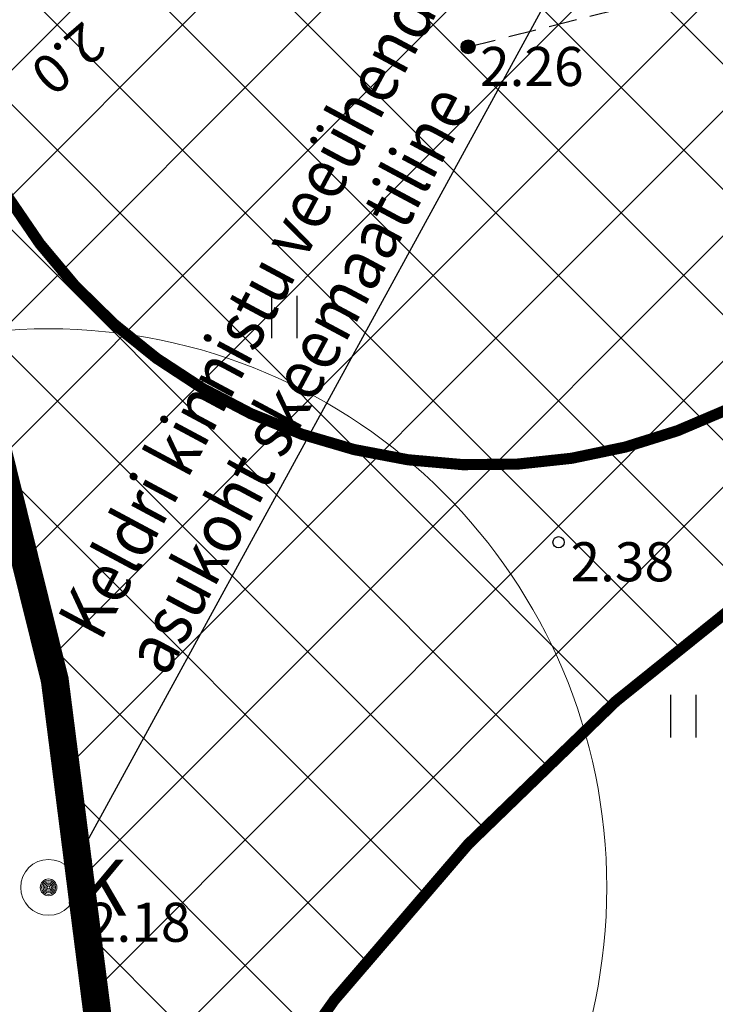
# Model space of a CAD drawing. Extents: x 384362 to 385152, y 6419547 to 6420866.
# Drawn here: x 384689 to 384701, y 6420417 to 6420434 of the extents above; entities that cross this region are included whole.
import ezdxf
from ezdxf.enums import TextEntityAlignment as Align

# ---------------------------------------------------------------- set-up
doc = ezdxf.new("R2010")
doc.units = 0
doc.linetypes.add('DASHED', pattern=[0.75, 0.5, -0.25])
doc.linetypes.add('TOMMITS', pattern=[1.5, 1, -0.5])
for name, color, linetype, lineweight in [('1-OLEV_PIIRANG_VEEKAITSE', 142, 'DASHED', 13), ('1-PLAN_PIIRANGUD_ PUURKAEV', 144, 'FENCELINE2', 13), ('DP_TEHNO_PUURKAEV', 5, 'Continuous', 13), ('PLAN_TV_VESI', 5, 'VEETRASS', 13)]:
    doc.layers.add(name, color=color, linetype=linetype, lineweight=lineweight)
for name, color, linetype in [('HALJASTUS', 8, 'Continuous'), ('HORISONTAAL', 8, 'Continuous'), ('KORGUS', 8, 'Continuous'), ('RAJATIS', 7, 'Continuous'), ('VKAEV', 5, 'Continuous'), ('Vtrass', 5, 'Continuous')]:
    doc.layers.add(name, color=color, linetype=linetype)
doc.styles.add('Arial', font='arial.ttf', dxfattribs={"width": 0.7})
doc.styles.add('ITALIC', font='italic.shx')
doc.styles.add('romanc', font='romanc.shx')
doc.styles.add('ROMANS', font='romans.shx')
doc.linetypes.add('-V-', pattern='A,10,-1.5,["V",ROMANS,S=1.4,R=0,X=-0.7,Y=-0.7],-1.5,10,-3', length=26)
doc.linetypes.add('FENCELINE2', pattern='A,6.35,-2.54,[132,ltypeshp.shx,S=2.54,R=0,X=-2.54,Y=0],-2.54,25.4', length=36.83)
doc.linetypes.add('VEETRASS', pattern='A,10,-1.5,["V",romanc,S=1.6,R=0,X=-0.8,Y=-0.8],-1.5', length=13)

# ---------------------------------------------------------------- blocks, each defined once
blk = doc.blocks.new('ANKURP')
at = {"color": 0}
for radius in [0.2498931343530404, 0.2342980215200623, 0.2187029086870842, 0.2031077958541061, 0.187512683021128, 0.1719175701881499, 0.1563224573551718, 0.1407273445221937, 0.1251322316892156, 0.1095371188562375, 0.09394200602325942, 0.07834689319028132, 0.06275178035730322, 0.04715666752432512, 0.03156155469134703, 0.01596644185836893, 0.0003713290253908319]:
    blk.add_circle((0, 6.938893903907228e-18), radius, dxfattribs=at)
blk = doc.blocks.new('SAKAEV')
at = {"color": 0, "linetype": 'Continuous', "lineweight": 0}
for radius in [1, 0.3, 0.25, 0.2, 0.15, 0.1, 0.05000000000000002]:
    blk.add_circle((0, 0), radius, dxfattribs=at)
at = {"color": 0, "linetype": 'Continuous', "lineweight": 0, "style": 'ROMANS'}
blk.add_text('K', height=2, dxfattribs=at).set_placement((1.03209227512677, -1.011616395602188))
blk = doc.blocks.new('HEIN')
at = {"color": 0, "linetype": 'Continuous'}
for p, q in [((-0.4550559781346237, 0.7611157096907846), (-0.4550559781346237, -0.7611157096907846)), ((0.4550559781346237, 0.7611157096907846), (0.4550559781346237, -0.7611157096907846))]:
    blk.add_line(p, q, dxfattribs=at)

msp = doc.modelspace()

# ---------------------------------------------------------------- hatches: boundary and pattern name
at = {"layer": 'PLAN_TV_VESI', "linetype": 'ByBlock', "ltscale": 0.5}
h = msp.add_hatch(dxfattribs=at)
h.set_pattern_fill('ANSI37', color=256, scale=0.5)
h.set_pattern_definition([(45, (0, 0), (-1.122532015133644, 1.122532015133644), []), (135, (0, 0), (-1.122532015133644, -1.122532015133644), [])])
edge = h.paths.add_edge_path()
edge.add_arc((384725.9384478357, 6420392.009648629), 39.99075478243083, 115.58437705471161, 152.5098642611881, ccw=False)
edge.add_arc((384704.497491358, 6420437.18540842), 10.01603779935182, 294.6117758881107, 347.1315376646734)
edge.add_arc((384750.0666759518, 6420425.68233394), 36.98586315511086, 159.5352315825101, 165.4810433745004, ccw=False)
edge.add_line((384715.4150883681, 6420438.613751157), (384715.6368665028, 6420439.214571464))
edge.add_line((384715.6368665028, 6420439.214571464), (384714.2665089571, 6420439.119410367))
edge.add_arc((384710.2381676522, 6420495.234281692), 56.25927761256332, 249.14183617070262, 274.10607185853985, ccw=False)
edge.add_line((384690.2067273625, 6420442.661972275), (384684.6319009357, 6420445.023826484))
edge.add_line((384684.6319009357, 6420445.023826484), (384683.7691476067, 6420443.00188134))
edge.add_line((384683.7691476067, 6420443.00188134), (384687.454907154, 6420430.353094812))
edge.add_line((384687.454907154, 6420430.353094812), (384689.4338156458, 6420422.381838785))
edge.add_line((384689.4338156458, 6420422.381838785), (384690.4938886761, 6420414.06863454))
edge.add_line((384690.4938886761, 6420414.06863454), (384690.4630320369, 6420410.468693724))

# ---------------------------------------------------------------- linework, layer by layer
at = {"layer": '1-OLEV_PIIRANG_VEEKAITSE', "lineweight": 0, "ltscale": 10, "const_width": 0.5, "flags": 128}
msp.add_lwpolyline([(384778.8737912783, 6420374.353601493), (384772.6284875357, 6420370.25385242), (384765.0332621493, 6420361.738558813), (384760.1873949711, 6420354.41884816), (384753.0680991641, 6420342.783573455), (384743.1752412064, 6420326.573273364), (384741.6199528119, 6420324.324935435), (384737.2909483031, 6420316.263394359), (384735.0165023911, 6420311.359851526), (384733.0140541047, 6420306.505517821), (384731.5014486481, 6420301.200516663), (384728.9002909375, 6420283.271754383), (384728.6634389881, 6420279.80648205), (384728.4299344224, 6420277.342100021), (384727.8836423557, 6420274.247602991), (384727.2414759388, 6420269.755878271), (384726.9035783452, 6420266.873189406), (384726.6647012525, 6420265.988772169), (384724.0756367997, 6420259.132494758), (384722.6943609521, 6420255.054027258), (384719.6739020203, 6420241.978318894), (384719.151910787, 6420238.731296164), (384718.62555639, 6420238.178451283), (384713.580142872, 6420233.405307401), (384709.8529533479, 6420230.127327191), (384705.2689917168, 6420224.845165756), (384698.8303393912, 6420215.923240091), (384696.0347832207, 6420211.113072603), (384693.825748281, 6420206.678070244), (384691.4719537201, 6420201.283524041), (384690.6133507569, 6420198.176691636), (384688.3477597704, 6420192.330005224), (384686.4611040732, 6420185.248110118), (384686.0080373122, 6420177.733502842), (384685.989616269, 6420175.895891163), (384678.3902333232, 6420170.686662226), (384672.6926967015, 6420165.100623386), (384669.1363419358, 6420160.643925642), (384666.3119446836, 6420157.578635125), (384667.8779663701, 6420161.482661031), (384671.5397080708, 6420185.930858647), (384671.7382128019, 6420193.082393872), (384672.8947355754, 6420194.292475588), (384681.3439583578, 6420205.239573509), (384682.7705898363, 6420208.11760443), (384684.4796022379, 6420212.141785939), (384687.1000226305, 6420216.958388585), (384692.369252118, 6420230.7383583), (384694.2371834624, 6420237.48057158), (384695.7338864212, 6420245.671373518), (384696.5000489536, 6420252.191312019), (384697.0921266291, 6420258.8309572), (384697.3574856225, 6420270.137461546), (384697.2111912268, 6420277.79090897), (384696.7936866134, 6420284.540001247), (384696.343875961, 6420289.131172012), (384695.9766771906, 6420293.892516081), (384694.5810627865, 6420306.883147665), (384693.6184320622, 6420311.517984741), (384691.8250703661, 6420318.829994002), (384689.3346121454, 6420327.033052457), (384687.6776565681, 6420332.745554444), (384687.8891761254, 6420333.245178224), (384689.7996519026, 6420345.80091913), (384690.1402860335, 6420352.623265176), (384690.3466538484, 6420358.779905), (384690.0509759783, 6420369.043701782), (384689.9033140027, 6420379.611075819), (384689.733188579, 6420384.681882309), (384689.9212447279, 6420388.577452653), (384690.0908524592, 6420393.457740935), (384689.9914826017, 6420398.496315769), (384690.0393479885, 6420402.298422833), (384690.4374277007, 6420407.481521522), (384690.4938886761, 6420414.068634539), (384689.4338156458, 6420422.381838784), (384687.454907154, 6420430.353094812), (384683.7691476067, 6420443.001881339), (384684.2188450542, 6420444.073797958), (384686.4125805997, 6420449.119389704), (384688.5138466117, 6420454.517496656), (384689.9230282065, 6420461.435141734), (384690.4300878861, 6420467.871801651), (384690.7044157014, 6420473.269118829), (384690.8175799568, 6420477.208140234), (384691.0091131514, 6420479.284653096), (384694.2907271997, 6420494.064916477), (384695.5817007804, 6420500.174177811), (384696.6859189739, 6420506.199424691), (384697.1336893957, 6420512.730277748), (384696.5067638936, 6420519.261768066), (384696.2920743545, 6420523.606528357), (384696.4627446484, 6420528.850537322), (384696.8254286791, 6420534.393543588), (384698.8782825532, 6420553.05097603), (384699.751939612, 6420564.190627319), (384700.1105472992, 6420570.275034936), (384700.8023167102, 6420575.434285718), (384702.3268288542, 6420582.880190426), (384703.459752981, 6420590.278070345), (384704.3235672374, 6420595.261672415), (384705.8710852105, 6420600.036157586), (384707.3676533324, 6420606.354862434), (384710.2620629873, 6420621.763513005), (384711.8212506072, 6420628.137157934), (384713.162189803, 6420635.448248167), (384713.682043961, 6420637.147223257), (384717.922083531, 6420651.338108843), (384722.0939778796, 6420665.520394115), (384723.2880926339, 6420669.113510046), (384726.7347111913, 6420677.27626825), (384733.2288857586, 6420692.057230537), (384738.1438217705, 6420701.497763985), (384739.1803012684, 6420703.122200038), (384740.9431343862, 6420705.883635772), (384747.374603137, 6420714.109871721), (384764.0587626364, 6420733.422825898), (384767.1143512499, 6420736.392760393), (384770.3089474598, 6420736.522271049), (384772.6837338527, 6420736.365573503)], dxfattribs=at)
at = {"layer": '1-PLAN_PIIRANGUD_ PUURKAEV', "ltscale": 0.2, "const_width": 0.2, "flags": 128}
msp.add_lwpolyline([(384695.5517902942, 6420446.104606242, 665.5754690324628), (384695.6111561091, 6420446.11396026)], format="xyb", dxfattribs=at)
at = {"layer": '1-PLAN_PIIRANGUD_ PUURKAEV', "ltscale": 0.2}
msp.add_circle((384689.323, 6420418.671), 10, dxfattribs=at)
at = {"layer": 'DP_TEHNO_PUURKAEV', "linetype": 'ByBlock', "flags": 128}
msp.add_lwpolyline([(384690.4630365209, 6420410.469216882, 0.2, 0.2, -0.1625266126467763), (384708.6688471524, 6420428.079322321, 0.2, 0.2, 0.2332582139221648), (384714.2619656651, 6420434.9547012, 0.2, 0.2, -0.02594932024017671), (384715.4150883681, 6420438.613751157, 0.2, 0.2, 0), (384715.6368665028, 6420439.214571464, 0.2, 0.2, 0), (384714.2665089571, 6420439.119410367, 0.2, 0.2, -0.1093598914281239), (384690.2067273625, 6420442.661972275, 0.2, 0.2, 0), (384684.6319009357, 6420445.023826484, 0.2, 0.2, 0), (384683.7691476067, 6420443.00188134, 0.2, 0.2, 0), (384687.454907154, 6420430.353094812, 0.2, 0.2, 0), (384689.4338156458, 6420422.381838785, 0.2, 0.2, 0), (384690.4938886761, 6420414.06863454, 0.2, 0.2, 0), (384690.4630320369, 6420410.468693724, 0, 0, 0)], format="xyseb", dxfattribs=at)
at = {"layer": 'KORGUS', "linetype": 'Continuous', "ltscale": 0.5}
for centre in [(384696.839, 6420433.718), (384698.46, 6420424.85), (384689.795, 6420418.396)]:
    msp.add_circle(centre, 0.1, dxfattribs=at)
at = {"layer": 'RAJATIS', "linetype": 'TOMMITS', "ltscale": 0.5, "flags": 128}
msp.add_lwpolyline([(384696.839, 6420433.718), (384706.468, 6420436.144)], dxfattribs=at)
at = {"layer": 'Vtrass', "linetype": '-V-', "ltscale": 0.5, "flags": 128}
msp.add_lwpolyline([(384689.8426290778, 6420419.175880835), (384740.4438962963, 6420511.687344333)], dxfattribs=at)

# ---------------------------------------------------------------- block references
at = {"layer": 'HALJASTUS', "ltscale": 0.5, "xscale": 0.5, "yscale": 0.5, "zscale": 0.5}
for p in [(384693.5437588984, 6420428.883355648), (384700.6918761336, 6420421.735238413)]:
    msp.add_blockref('HEIN', p, dxfattribs=at)
at = {"layer": 'RAJATIS', "ltscale": 0.5, "xscale": 0.5, "yscale": 0.5, "zscale": 0.5}
msp.add_blockref('ANKURP', (384696.839, 6420433.718), dxfattribs=at)
at = {"layer": 'VKAEV', "ltscale": 0.5, "xscale": 0.5, "yscale": 0.5, "zscale": 0.5}
msp.add_blockref('SAKAEV', (384689.323, 6420418.671), dxfattribs=at)

# ---------------------------------------------------------------- texts
at = {"layer": 'HORISONTAAL', "ltscale": 0.5, "style": 'ITALIC'}
msp.add_text('2.0', height=0.7, rotation=220.6539285129289, dxfattribs=at).set_placement((384689.6177603726, 6420433.571980401), align=Align.MIDDLE)
at = {"layer": 'KORGUS', "ltscale": 0.5, "style": 'ITALIC'}
for s, p in [(' 2.26', (384696.839, 6420433.718)), (' 2.38', (384698.46, 6420424.85)), (' 2.18', (384689.795, 6420418.396))]:
    msp.add_text(s, height=0.7, dxfattribs=at).set_placement(p, align=Align.TOP_LEFT)
at = {"layer": 'Vtrass', "linetype": '-V-', "ltscale": 0.5, "style": 'Arial', "width": 0.9}
for s, p in [('Keldri kinnistu veeühendus', (384689.4532020546, 6420423.474509127)), ('asukoht skeemaatiline', (384690.6373761005, 6420422.840097298))]:
    msp.add_text(s, height=0.9, rotation=61.8201739827206, dxfattribs=at).set_placement(p, align=Align.TOP_LEFT)

doc.saveas('drawing.dxf')
